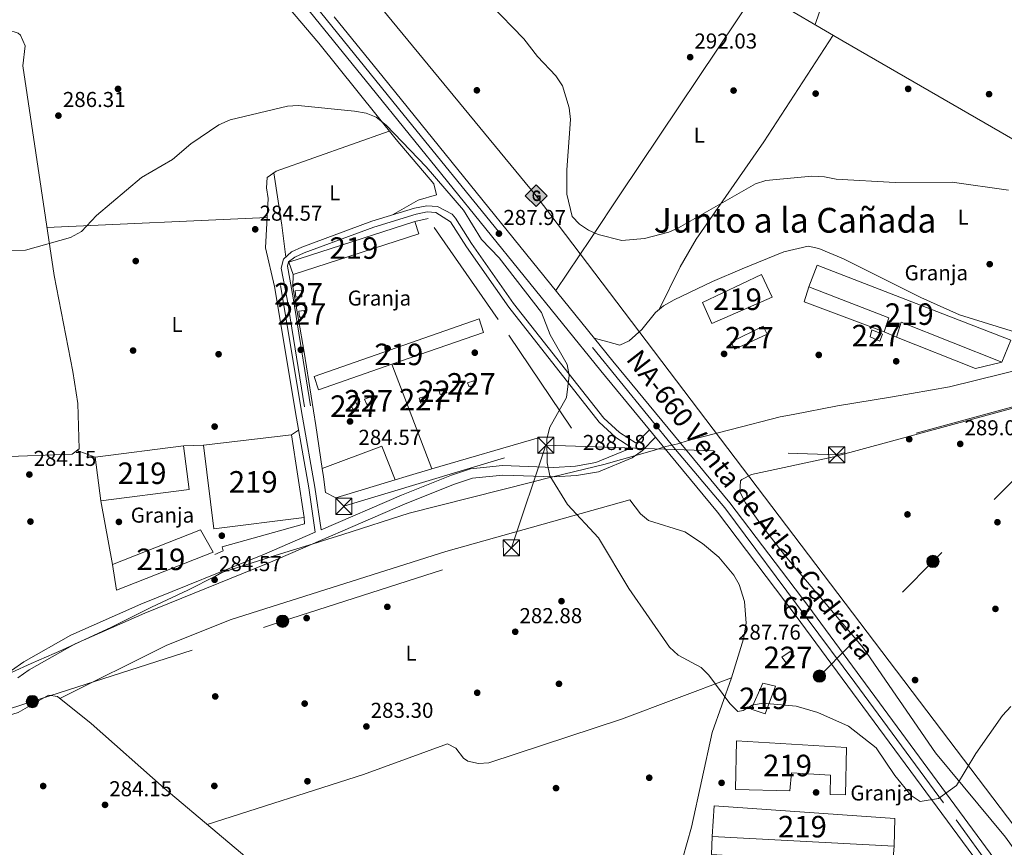
# Model space of a CAD drawing. Units: metres. Extents: x 601397 to 608357, y 4673646 to 4678376.
# Drawn here: x 605621 to 606078, y 4677060 to 4677444 of the extents above; entities that cross this region are included whole.
import ezdxf
from ezdxf.enums import TextEntityAlignment as Align

# ---------------------------------------------------------------- set-up
doc = ezdxf.new("R2010")
doc.units = ezdxf.units.M
doc.header["$MEASUREMENT"] = 0
for name, pattern in [('DGN Style 2', [86.7536, 52.05216, -34.70144000000001]), ('DGN Style 3', [121.45504000000003, 86.7536, -34.70144000000001]), ('DGN Style 4', [138.89251360000003, 69.40288000000001, -34.70144000000001, 0.08675360000000001, -34.70144000000001]), ('DGN Style 7', [173.50720000000004, 78.07824000000001, -34.70144000000001, 26.02608, -34.70144000000001])]:
    doc.linetypes.add(name, pattern=pattern)
for name, color, linetype, lineweight in [('Nivel 1', 7, 'Continuous', 0), ('Nivel 15', 7, 'Continuous', 0), ('Nivel 16', 7, 'Continuous', 0), ('Nivel 17', 7, 'Continuous', 0), ('Nivel 19', 7, 'Continuous', 0), ('Nivel 20', 7, 'Continuous', 0), ('Nivel 21', 7, 'Continuous', 0), ('Nivel 23', 7, 'Continuous', 0), ('Nivel 32', 7, 'Continuous', 0), ('Nivel 34', 7, 'Continuous', 0), ('Nivel 36', 7, 'Continuous', 0), ('Nivel 37', 7, 'Continuous', 0), ('Nivel 41', 7, 'Continuous', 0), ('Nivel 44', 7, 'Continuous', 0), ('Nivel 45', 7, 'Continuous', 0), ('Nivel 48', 7, 'Continuous', 0), ('Nivel 5', 7, 'Continuous', 0), ('Nivel 52', 7, 'Continuous', 0), ('Nivel 54', 7, 'Continuous', 0), ('Nivel 7', 7, 'Continuous', 0)]:
    doc.layers.add(name, color=color, linetype=linetype, lineweight=lineweight)
doc.styles.add('Style-Arial', font='txt')
doc.styles.add('Style-Arial Narrow', font='txt')
doc.styles.add('Style-Times New Roman', font='txt')

# ---------------------------------------------------------------- blocks, each defined once
blk = doc.blocks.new('5PATER_1')
at = {"layer": 'Nivel 7', "linetype": 'Continuous', "lineweight": 0}
h = blk.add_hatch(color=51, dxfattribs=at)
edge = h.paths.add_edge_path()
edge.add_ellipse((0.0002166852355003357, 0.00041227787733078), major_axis=(-1.095731442372465, -1.110710699892244), ratio=0.9994222409660318, start_angle=0, end_angle=360)
blk = doc.blocks.new('5PERFI')
at = {"layer": 'Nivel 17', "linetype": 'Continuous', "lineweight": 0}
h = blk.add_hatch(color=7, dxfattribs=at)
edge = h.paths.add_edge_path()
edge.add_arc((0.003589678555727005, -0.00222247838973999), 1.559999999766158, 315.0000000018422, 675.0000000018422)
blk = doc.blocks.new('5GASO')
at = {"layer": 'Nivel 34', "linetype": 'Continuous', "lineweight": 0}
for color, points in [(253, [(0, -5.089999999850988), (-5.090000003576279, 0), (0, 5.089999999850988), (0.2299999967217445, 2.5), (-0.3200000002980232, 2.419999998062849), (-0.7900000028312206, 2.209999997168779), (-1.180000003427267, 1.849999997764826), (-1.490000002086163, 1.349999997764826), (-1.690000001341105, 0.7099999971687794), (-1.75, -0.04000000283122063), (-1.690000001341105, -0.7800000011920929), (-1.490000002086163, -1.420000001788139), (-1.170000001788139, -1.940000001341105), (-0.7600000016391277, -2.300000000745058), (-0.2700000032782555, -2.519999999552965), (0.2899999991059303, -2.600000001490116)]), (253, [(0, -5.089999999850988), (0.2899999991059303, -2.600000001490116), (0.7799999974668026, -2.540000002831221), (1.269999999552965, -2.370000001043081), (1.699999999254942, -2.120000001043081), (2.019999999552965, -1.830000001937151), (2.019999999552965, 0.1399999968707561), (0.2299999967217445, 0.1399999968707561), (0.2299999967217445, -0.7100000008940697), (1.269999999552965, -0.7100000008940697), (1.269999999552965, -1.330000001937151), (1.029999997466803, -1.5), (0.7699999995529652, -1.640000000596046), (0.5099999979138374, -1.720000002533197), (0.25, -1.75), (-0.01000000163912773, -1.720000002533197), (-0.25, -1.650000002235174), (-0.4500000029802322, -1.519999999552965), (-0.630000002682209, -1.350000001490116), (-0.7900000028312206, -1.089999999850988), (-0.9100000001490116, -0.7800000011920929), (-0.9700000025331974, -0.4100000001490116), (-0.9900000020861626, 0.009999997913837433), (-0.9700000025331974, 0.3899999968707561), (-0.9100000001490116, 0.7300000004470348), (-0.8100000023841858, 1.009999997913837), (-0.6600000001490116, 1.239999998360872), (-0.4800000004470348, 1.419999998062849), (-0.2700000032782555, 1.549999997019768), (-0.04000000283122063, 1.619999997317791), (0.2199999988079071, 1.649999998509884), (0.5499999970197678, 1.589999999850988), (0.8299999982118607, 1.429999999701977), (1.03999999910593, 1.160000000149012), (1.169999998062849, 0.7999999970197678), (1.929999999701977, 0.9899999983608723), (1.849999997764826, 1.339999999850988), (1.729999996721745, 1.639999996870756), (1.569999996572733, 1.899999998509884), (1.369999997317791, 2.109999999403954), (1.139999996870756, 2.279999997466803), (0.869999997317791, 2.399999998509884), (0.5699999965727329, 2.469999998807907), (0.2299999967217445, 2.5), (0, 5.089999999850988), (5.089999999850988, 0)]), (7, [(0.2899999991059303, -2.600000001490116), (-0.2700000032782555, -2.519999999552965), (-0.7600000016391277, -2.300000000745058), (-1.170000001788139, -1.940000001341105), (-1.480000000447035, -1.420000001788139), (-1.680000003427267, -0.7800000011920929), (-1.75, -0.04000000283122063), (-1.680000003427267, 0.7099999971687794), (-1.480000000447035, 1.349999997764826), (-1.180000003427267, 1.849999997764826), (-0.7900000028312206, 2.209999997168779), (-0.3200000002980232, 2.419999998062849), (0.2299999967217445, 2.5), (0.5699999965727329, 2.469999998807907), (0.8799999989569187, 2.399999998509884), (1.139999996870756, 2.279999997466803), (1.379999998956919, 2.109999999403954), (1.569999996572733, 1.899999998509884), (1.729999996721745, 1.639999996870756), (1.849999997764826, 1.339999999850988), (1.929999999701977, 0.9899999983608723), (1.169999998062849, 0.7999999970197678), (1.03999999910593, 1.160000000149012), (0.8299999982118607, 1.429999999701977), (0.5499999970197678, 1.589999999850988), (0.2199999988079071, 1.649999998509884), (-0.04000000283122063, 1.619999997317791), (-0.2700000032782555, 1.549999997019768), (-0.4800000004470348, 1.419999998062849), (-0.6600000001490116, 1.239999998360872), (-0.8100000023841858, 1.009999997913837), (-0.9100000001490116, 0.7300000004470348), (-0.9700000025331974, 0.3899999968707561), (-0.9900000020861626, 0.009999997913837433), (-0.9700000025331974, -0.4100000001490116), (-0.9000000022351742, -0.7800000011920929), (-0.7900000028312206, -1.089999999850988), (-0.6200000010430813, -1.350000001490116), (-0.4500000029802322, -1.519999999552965), (-0.2400000020861626, -1.650000002235174), (-0.01000000163912773, -1.720000002533197), (0.25, -1.75), (0.5099999979138374, -1.720000002533197), (0.7799999974668026, -1.640000000596046), (1.03999999910593, -1.5), (1.269999999552965, -1.330000001937151), (1.269999999552965, -0.7100000008940697), (0.2299999967217445, -0.7100000008940697), (0.2299999967217445, 0.1399999968707561), (2.019999999552965, 0.1399999968707561), (2.019999999552965, -1.830000001937151), (1.699999999254942, -2.120000001043081), (1.269999999552965, -2.370000001043081), (0.7799999974668026, -2.540000002831221)])]:
    blk.add_hatch(color=color, dxfattribs=at).paths.add_polyline_path(points)
at = {"layer": 'Nivel 34', "color": 7, "linetype": 'Continuous', "lineweight": 0}
blk.add_3dface([(0, -5.089999999850988), (5.089999999850988, 0), (0, 5.089999999850988), (-5.090000003576279, 0)], dxfattribs=at)
blk = doc.blocks.new('5PELE_1')
at = {"layer": 'Nivel 32', "linetype": 'Continuous', "lineweight": 0}
h = blk.add_hatch(color=9, dxfattribs=at)
edge = h.paths.add_edge_path()
edge.add_arc((0.001917202025651932, -0.003919247537851334), 2.85, 0, 360)
at = {"layer": 'Nivel 32', "color": 252, "linetype": 'Continuous', "lineweight": 0}
blk.add_circle((0.001917202025651932, -0.003919247537851334, 0.004000000000246473), 2.85, dxfattribs=at)
blk = doc.blocks.new('5TME')
at = {"layer": 'Nivel 32', "color": 7, "linetype": 'Continuous', "lineweight": 0}
for p, q in [((-3.75, 3.75), (3.75, -3.75)), ((3.719999998807907, 3.779999997466803), (-3.720000002533197, -3.780000001192093))]:
    blk.add_line(p, q, dxfattribs=at)
at = {"layer": 'Nivel 32', "color": 7, "linetype": 'Continuous', "lineweight": 0, "flags": 128}
blk.add_lwpolyline([(-3.75, -3.75), (3.75, -3.75), (3.75, 3.75), (-3.75, 3.75), (-3.720000002533197, -3.780000001192093)], dxfattribs=at)

msp = doc.modelspace()

# ---------------------------------------------------------------- linework, layer by layer
at = {"layer": 'Nivel 1', "color": 7, "linetype": 'Continuous', "lineweight": 0}
msp.add_polyline3d([(605617.120000001, 4677141.030000001, 284.88), (605626.0599999987, 4677144.940000001, 284.83), (605640.2399999984, 4677151.129999999, 284.78), (605663.3500000015, 4677161.859999999, 284.59), (605681.9100000001, 4677171.129999999, 284.31), (605698.8299999982, 4677178.989999998, 284.47), (605711.6999999993, 4677185.510000002, 284.4), (605714.6000000015, 4677187.199999999, 284.33), (605741.8000000007, 4677195.960000001, 284.32), (605756.9800000004, 4677200.649999999, 284.44), (605759.0100000016, 4677201.27, 284.45), (605761.4400000013, 4677202.030000001, 284.46), (605770.8999999985, 4677204.989999998, 284.44), (605801.6400000006, 4677214.809999999, 284.38), (605858.620000001, 4677229.309999999, 286.3), (605864.5, 4677230.75, 285.45), (605892.1700000018, 4677237.510000002, 287.02), (605915.7100000009, 4677244.059999999, 287.52), (605917.9800000004, 4677244.850000001, 287.58), (605921.0199999996, 4677245.91, 287.64), (605926.6000000015, 4677247.129999999, 287.66), (605931.2800000012, 4677248.59, 287.75), (605951.2800000012, 4677253.690000001, 288.16), (605974.0700000003, 4677259.59, 287.71), (605980.0599999987, 4677260.73, 287.69), (606000.8000000007, 4677264.66, 287.98), (606026.2800000012, 4677268.940000001, 288.37), (606052.7600000016, 4677273.629999999, 288.25), (606089.7399999984, 4677282.640000001, 289.33)], dxfattribs=at)
at = {"layer": 'Nivel 15', "color": 51, "linetype": 'Continuous', "lineweight": 13, "extrusion": (0.0199027354351894, 0.006726708492032655, 0.9997792919014977), "elevation": 43807.81043865333, "flags": 128}
msp.add_lwpolyline([(4237134.434460174, -2071009.280233998), (4237140.493436985, -2071009.280234002), (4237139.642600257, -2071070.683227226)], dxfattribs=at)
at = {"layer": 'Nivel 15', "color": 51, "linetype": 'Continuous', "lineweight": 13, "extrusion": (-0.02220974778135089, 0.1031891987098059, 0.9944137551206323), "elevation": 469483.2100892966, "flags": 128}
msp.add_lwpolyline([(-1576424.756267935, -4420302.676666295), (-1576425.442951318, -4420296.613320194), (-1576364.356856514, -4420290.455234308)], dxfattribs=at)
at = {"layer": 'Nivel 15', "color": 51, "linetype": 'Continuous', "lineweight": 13, "flags": 128}
for points, elevation in [([(605942.3000000007, 4677302.989999998), (605937.9899999984, 4677312.800000001), (605965.4800000004, 4677325.760000002), (605970.4200000018, 4677315.289999999), (605942.3000000007, 4677302.989999998)], 292.47), ([(605658.3200000003, 4677220.640000001), (605655.6799999997, 4677240.890000001), (605696.7199999988, 4677246.16), (605699.3599999994, 4677225.91), (605658.3200000003, 4677220.640000001)], 290.77), ([(605960.629999999, 4677123.73), (605966.0899999999, 4677135.899999999), (605971.879999999, 4677134.469999999), (605967.0599999987, 4677121.640000001), (605960.629999999, 4677123.73)], 288.83)]:
    msp.add_lwpolyline(points, dxfattribs=dict(at, elevation=elevation))
at = {"layer": 'Nivel 15', "color": 1, "linetype": 'Continuous', "lineweight": 0, "flags": 128}
for points, elevation in [([(605750.7800000012, 4677305.890000001), (605750.3299999982, 4677308.75), (605752.8000000007, 4677309.080000002), (605753.25, 4677305.960000001), (605750.7800000012, 4677305.890000001)], 288.51), ([(605953.0300000012, 4677291.09), (605951.1600000001, 4677294.370000001), (605966.2199999988, 4677301.789999999), (605968.120000001, 4677298.010000002), (605953.0300000012, 4677291.09)], 292.47), ([(605775.4299999997, 4677263.120000001), (605774.5700000003, 4677265.210000001), (605777.0599999987, 4677266.190000001), (605778.0399999991, 4677263.830000002), (605775.4299999997, 4677263.120000001)], 288.18), ([(605977.3000000007, 4677144.699999999), (605974.7899999991, 4677148), (605978.7300000004, 4677150.5), (605980.620000001, 4677148.510000002), (605977.3000000007, 4677144.699999999)], 288.18)]:
    msp.add_lwpolyline(points, dxfattribs=dict(at, elevation=elevation))
at = {"layer": 'Nivel 15', "color": 51, "linetype": 'Continuous', "lineweight": 13}
for points in [[(605987.3599999994, 4677320.080000002, 294.09), (605991.2699999996, 4677330.149999999, 293.28), (606081.2899999991, 4677295.260000002, 291.66), (606077.1700000018, 4677284.989999998, 291.66), (606030.3399999999, 4677303.550000001, 292.47), (606028.129999999, 4677296.620000001, 291.66), (606022.4800000004, 4677299.199999999, 291.66), (606024.5700000003, 4677305.629999999, 292.47), (605987.3599999994, 4677320.080000002, 294.09)], [(605793.6499999985, 4677284.059999999, 289.77), (605759.4600000009, 4677272.16, 289.48), (605757.5300000012, 4677278.420000002, 288.18), (605834.2699999996, 4677305.129999999, 289.48), (605836.1999999993, 4677298.870000001, 290.13), (605793.6499999985, 4677284.059999999, 289.77)], [(605710.8399999999, 4677207.52, 290.77), (605706.0399999991, 4677246.460000001, 290.77), (605747.0599999987, 4677251.210000001, 290.77), (605752.9100000001, 4677212.760000002, 288.83), (605710.8399999999, 4677207.52, 290.77)], [(605665.6499999985, 4677179.039999999, 293.36), (605663.8599999994, 4677190.989999998, 292.07), (605704.620000001, 4677207.140000001, 289.48), (605710.5899999999, 4677196.649999999, 289.48), (605665.6499999985, 4677179.039999999, 293.36)], [(605953.3000000007, 4677086.350000001, 290.12), (605953.8200000003, 4677109, 290.12), (606004.879999999, 4677105.879999999, 289.48), (606004.379999999, 4677083.879999999, 288.18), (605997.2600000016, 4677084.050000001, 288.18), (605997.4699999988, 4677093.100000001, 288.18), (605979.370000001, 4677094.170000002, 288.18), (605978.5300000012, 4677085.77, 288.18), (605953.3000000007, 4677086.350000001, 290.12)], [(605942.4400000013, 4677064.59, 288.83), (605943.4100000001, 4677078.809999999, 288.83), (606027.4299999997, 4677072.989999998, 288.83), (606027.129999999, 4677060.050000001, 289.48), (605942.4400000013, 4677064.59, 288.83)]]:
    msp.add_polyline3d(points, dxfattribs=at)
at = {"layer": 'Nivel 15', "color": 1, "linetype": 'Continuous', "lineweight": 0}
for points in [[(605748.9299999997, 4677315.25, 288.67), (605748.7399999984, 4677318.239999998, 288.18), (605751.5899999999, 4677318.300000001, 288.18), (605751.7800000012, 4677315.449999999, 288.18), (605748.9299999997, 4677315.25, 288.67)], [(606015.9499999993, 4677296.760000002, 292.47), (606016.6700000018, 4677299.98, 292.47), (606021.6099999994, 4677297.969999999, 292.47), (606020.4299999997, 4677294.719999999, 291.66), (606015.9499999993, 4677296.760000002, 292.47)], [(605816.1099999994, 4677269.949999999, 287.7), (605815.379999999, 4677272.170000002, 287.7), (605818.25, 4677273, 287.54), (605819.1099999994, 4677270.780000001, 287.54), (605816.1099999994, 4677269.949999999, 287.7)], [(605829.5300000012, 4677273.52, 288.18), (605828.7899999991, 4677275.350000001, 288.18), (605831.6600000001, 4677276.32, 288.02), (605832.3999999985, 4677274.620000001, 288.02), (605829.5300000012, 4677273.52, 288.18)], [(605781.9499999993, 4677265.300000001, 288.18), (605780.9800000004, 4677267.780000001, 288.18), (605783.8500000015, 4677268.879999999, 288.02), (605784.6999999993, 4677266.399999999, 288.02), (605781.9499999993, 4677265.300000001, 288.18)], [(605807.0899999999, 4677266.010000002, 287.86), (605806.3599999994, 4677268.23, 287.54), (605809.4899999984, 4677269.190000001, 287.54), (605810.0899999999, 4677266.98, 287.54), (605807.0899999999, 4677266.010000002, 287.86)]]:
    msp.add_polyline3d(points, dxfattribs=at)
at = {"layer": 'Nivel 16', "color": 1, "linetype": 'Continuous', "lineweight": 13, "extrusion": (0.05794257400351919, -0.01870442403812789, 0.9981446802138699), "elevation": -52080.56631736899, "flags": 128}
msp.add_lwpolyline([(4637298.214369792, 858570.9191827476), (4637299.919522811, 858610.6650989354), (4637307.295844756, 858610.8293382563)], dxfattribs=at)
at = {"layer": 'Nivel 16', "color": 1, "linetype": 'Continuous', "lineweight": 13, "extrusion": (-0.03232718632100993, -0.1363134322598734, 0.9901381727870608), "elevation": -656880.7565445133, "flags": 128}
msp.add_lwpolyline([(-489577.5826197416, 4644690.082343254), (-489588.938060537, 4644684.300521363), (-489627.9828032739, 4644690.082343254)], dxfattribs=at)
at = {"layer": 'Nivel 16', "color": 1, "linetype": 'Continuous', "lineweight": 13, "extrusion": (-0.1034115325838132, -0.00332869740076652, 0.9946330854653292), "elevation": -77916.75942226437, "flags": 128}
msp.add_lwpolyline([(-4655338.360778274, 751833.7364056632), (-4655338.360778276, 751843.1115483269)], dxfattribs=at)
at = {"layer": 'Nivel 16', "color": 1, "linetype": 'Continuous', "lineweight": 13, "extrusion": (-0.005903429556910538, 0.03159506974050496, 0.999483317063151), "elevation": 144490.8116033121, "flags": 128}
msp.add_lwpolyline([(-1454410.700782504, -4484055.783698648), (-1454410.700782504, -4484085.962416314)], dxfattribs=at)
at = {"layer": 'Nivel 16', "color": 1, "linetype": 'Continuous', "lineweight": 13}
for points in [[(605752.9100000001, 4677212.760000002, 288.34), (605753.1000000015, 4677209.91, 288.34), (605714.7899999991, 4677199.140000001, 287.69), (605715.2699999996, 4677197.309999999, 287.37), (605711.3399999999, 4677195.59, 287.37)], [(606027.129999999, 4677060.050000001, 289.48), (606026.2800000012, 4677051.010000002, 288.83), (605942.2399999984, 4677056.190000001, 288.83), (605942.4400000013, 4677064.59, 288.83)]]:
    msp.add_polyline3d(points, dxfattribs=at)
at = {"layer": 'Nivel 20', "color": 7, "linetype": 'DGN Style 2', "lineweight": 0, "extrusion": (0.008828660655826829, -0.02312652928520408, 0.9996935622450737), "elevation": -102533.0684857057, "flags": 128}
msp.add_lwpolyline([(2234107.887688976, 4152375.359152725), (2234107.88768898, 4152323.247259649)], dxfattribs=at)
at = {"layer": 'Nivel 20', "color": 7, "linetype": 'DGN Style 2', "lineweight": 0, "extrusion": (0.04079095725033588, 0.01611879763875605, 0.9990376780528761), "elevation": 100388.7397102081, "flags": 128}
msp.add_lwpolyline([(4127312.20286032, -2280064.741481524), (4127311.79190797, -2280094.381103959), (4127294.921338922, -2280094.381103959)], dxfattribs=at)
at = {"layer": 'Nivel 20', "color": 7, "linetype": 'DGN Style 2', "lineweight": 0, "extrusion": (-0.281709431238719, 0.9346783115933657, 0.2168323089120547), "elevation": 4201109.576619036, "flags": 128}
msp.add_lwpolyline([(-1929754.586576998, -932843.6171035296), (-1929759.819186293, -932843.6171035292), (-1929772.346492719, -932843.207355151)], dxfattribs=at)
at = {"layer": 'Nivel 20', "color": 7, "linetype": 'DGN Style 2', "lineweight": 0}
for points in [[(605812.2300000004, 4677235.390000001, 286.48), (605877.120000001, 4677254.43, 288.67), (605843.0700000003, 4677304.93, 287.7), (605810.4899999984, 4677351.77, 286.4), (605804.2399999984, 4677350.359999999, 287.05)], [(605747.75, 4677325.77, 285.43), (605747.620000001, 4677320.07, 286.08), (605752.870000001, 4677289.66, 286.4), (605758.3000000007, 4677255.620000001, 286.73), (605761.3099999987, 4677235.539999999, 286.73)], [(605761.3099999987, 4677235.539999999, 286.73), (605761.8900000006, 4677231.710000001, 286.73), (605762.7600000016, 4677224.440000001, 286.73), (605767.620000001, 4677222, 286.08), (605795.1999999993, 4677230.350000001, 286.08)]]:
    msp.add_polyline3d(points, dxfattribs=at)
at = {"layer": 'Nivel 21', "color": 7, "linetype": 'Continuous', "lineweight": 13}
for points in [[(606283.7100000009, 4676756.260000002, 283.12), (606147.6499999985, 4676940.510000002, 283.94), (606078.4499999993, 4677035.59, 283.97), (605981.120000001, 4677167.580000002, 287.51), (605944.9800000004, 4677215.239999998, 287.99), (605916.1999999993, 4677250.140000001, 287.58), (605913.3500000015, 4677253.59, 287.54), (605890.7800000012, 4677280.949999999, 287.22), (605783.9299999997, 4677412.93, 286.24), (605655.6700000018, 4677571, 287.18), (605471.4400000013, 4677800.780000001, 287.18), (605467.6000000015, 4677805.57, 287.18), (605420.4299999997, 4677864.41, 287.18), (605367.6099999994, 4677931.030000001, 287.98), (605320.1000000015, 4677991.120000001, 287.98), (605317.8399999999, 4677993.989999998, 287.98), (605254.8200000003, 4678073.690000001, 287.99), (605211.1499999985, 4678128.84, 286.31), (605099.0799999982, 4678269.239999998, 289.68), (605055.2199999988, 4678323.809999999, 288.62), (605052.4600000009, 4678327.289999999, 288.74)], [(606895.2399999984, 4676041.530000001, 282.54), (606894.6799999997, 4676042.059999999, 282.54), (606883.6400000006, 4676053.649999999, 282.11), (606868.75, 4676070.309999999, 282.2), (606847.0799999982, 4676095.34, 281.97), (606834.1999999993, 4676109.02, 281.86), (606691.370000001, 4676272.93, 282.88), (606688.4800000004, 4676276.239999998, 282.9), (606655.7600000016, 4676313.800000001, 283.13), (606613.1099999994, 4676363.5, 281.86), (606560.4200000018, 4676423.710000001, 282.32), (606499.5100000016, 4676489.23, 283.93), (606413.25, 4676592.780000001, 283.94), (606345.2199999988, 4676683.550000001, 283.13), (606289.5399999991, 4676760.52, 283.12), (606153.4600000009, 4676944.77, 283.94), (606084.2699999996, 4677039.850000001, 283.97), (605986.8900000006, 4677171.899999999, 287.51), (605950.6400000006, 4677219.710000001, 287.99), (605896.370000001, 4677285.510000002, 287.22), (605789.5300000012, 4677417.469999999, 286.24), (605766.7399999984, 4677445.559999999, 286.4)]]:
    msp.add_polyline3d(points, dxfattribs=at)
at = {"layer": 'Nivel 21', "color": 7, "linetype": 'DGN Style 3', "lineweight": 0}
for points in [[(605753.0599999987, 4677264.280000001, 286.08), (605744.9600000009, 4677314.359999999, 285.12), (605742.120000001, 4677328.75, 285.43), (605743.25, 4677332.859999999, 285.43), (605746.9400000013, 4677336.25, 285.43), (605751.75, 4677338.539999999, 285.43), (605784.2699999996, 4677350.489999998, 285.43), (605804.1799999997, 4677356.609999999, 285.43), (605809.8500000015, 4677357.73, 285.43), (605814.7899999991, 4677357.449999999, 285.43), (605821.6099999994, 4677353.789999999, 285.64), (605823.1799999997, 4677351.989999998, 285.75), (605830.6799999997, 4677340.170000002, 286.08), (605850.2300000004, 4677312.27, 286.08), (605892.1600000001, 4677259.059999999, 287.5), (605899.3999999985, 4677252.280000001, 287.69), (605907.1900000013, 4677247.330000002, 287.69), (605913.3500000015, 4677253.59, 287.54)], [(605741.9299999997, 4677320.719999999, 285.43), (605752.1400000006, 4677259.43, 285.78), (605757.870000001, 4677227, 284.62), (605760.7600000016, 4677207.120000001, 284.46), (605798.1099999994, 4677223.260000002, 284.28), (605821.2800000012, 4677232.539999999, 284.78), (605830.2199999988, 4677235.43, 285.29), (605845.0599999987, 4677237.039999999, 287.33), (605868.9499999993, 4677236.129999999, 286.85), (605878.9200000018, 4677236.719999999, 286.8), (605888.3599999994, 4677238.420000002, 287.04), (605903.1600000001, 4677244.420000002, 287.5), (605904.6900000013, 4677245.530000001, 287.69)], [(605758.0399999991, 4677205.949999999, 284.45), (605734.4100000001, 4677195.739999998, 284.26), (605677.0399999991, 4677172.510000002, 284.28), (605644.379999999, 4677158.16, 284.91), (605622.6600000001, 4677145.780000001, 284.91), (605616.870000001, 4677141.719999999, 284.91), (605609.7600000016, 4677134.66, 284.91), (605599.5199999996, 4677128.690000001, 284.67), (605586.6900000013, 4677124.93, 284.58), (605558.0599999987, 4677119.870000001, 284.62)]]:
    msp.add_polyline3d(points, dxfattribs=at)
at = {"layer": 'Nivel 21', "color": 7, "linetype": 'Continuous', "lineweight": 0}
for points in [[(605755.879999999, 4677264.739999998, 286.08), (605747.7699999996, 4677314.870000001, 285.12), (605745.129999999, 4677329.600000001, 285.43), (605745.5500000007, 4677331.710000001, 285.43), (605748.5500000007, 4677333.850000001, 285.43), (605752.8599999994, 4677335.899999999, 285.43), (605785.1799999997, 4677347.77, 285.43), (605804.879999999, 4677353.830000002, 285.43), (605810.0500000007, 4677354.859999999, 285.43), (605814, 4677354.629999999, 285.43), (605820.879999999, 4677350.280000001, 285.75), (605828.3000000007, 4677338.580000002, 286.08), (605847.9299999997, 4677310.559999999, 286.08), (605890.0399999991, 4677257.120000001, 287.5), (605897.6400000006, 4677250.010000002, 287.69), (605904.6900000013, 4677245.530000001, 287.69)], [(605739.1099999994, 4677320.25, 285.43), (605749.3200000003, 4677258.949999999, 285.78), (605755.0500000007, 4677226.550000001, 284.62), (605758.0399999991, 4677205.949999999, 284.45)], [(605619.7300000004, 4677138.289999999, 284.91), (605625.0500000007, 4677142.02, 284.91), (605646.379999999, 4677154.18, 284.91), (605678.7800000012, 4677168.399999999, 284.28), (605736.129999999, 4677191.629999999, 284.26), (605799.8200000003, 4677219.149999999, 284.28), (605822.8000000007, 4677228.350000001, 284.78), (605831.1600000001, 4677231.050000001, 285.29), (605845.2199999988, 4677232.580000002, 287.33), (605868.9899999984, 4677231.68, 286.85), (605879.4400000013, 4677232.289999999, 286.8), (605889.6000000015, 4677234.120000001, 287.04), (605905.3299999982, 4677240.5, 287.5), (605910.1000000015, 4677243.940000001, 287.49), (605916.1999999993, 4677250.140000001, 287.54)]]:
    msp.add_polyline3d(points, dxfattribs=at)
at = {"layer": 'Nivel 23', "color": 7, "linetype": 'DGN Style 4', "lineweight": 0}
msp.add_polyline3d([(605757.8200000003, 4677450.940000001, 286.3), (605799.3599999994, 4677399.609999999, 286.35), (605925.4200000018, 4677244.41, 287.67), (605948.4400000013, 4677217.300000001, 287.98), (605986.6700000018, 4677165.879999999, 287.42), (606008.8399999999, 4677136.16, 286.61), (606055.8399999999, 4677072.32, 284.89), (606136.5799999982, 4676961.129999999, 283.95), (606209.8200000003, 4676862.149999999, 283.58), (606287.6799999997, 4676757.25, 283.14)], dxfattribs=at)
at = {"layer": 'Nivel 32', "color": 6, "linetype": 'DGN Style 7', "lineweight": 0, "extrusion": (-0.02168436473442567, 0.09942625218889646, 0.9948086291853998), "elevation": 452186.8703137151, "flags": 128}
msp.add_lwpolyline([(-1588606.560791161, -4417642.229791192), (-1588737.721510191, -4417608.917227747), (-1588870.222755019, -4417615.795928163)], dxfattribs=at)
at = {"layer": 'Nivel 32', "color": 6, "linetype": 'DGN Style 7', "lineweight": 0, "extrusion": (-0.7036974029519245, 0.693222681789713, 0.1557314307742504), "elevation": 2815908.295342417, "flags": 128}
msp.add_lwpolyline([(-3757412.08948186, -443650.4546855576), (-3757379.355512999, -443649.5334459122), (-3757293.490610085, -443650.8385985373), (-3757218.458702691, -443651.9225948823)], dxfattribs=at)
at = {"layer": 'Nivel 32', "color": 6, "linetype": 'DGN Style 7', "lineweight": 0, "extrusion": (-0.006051599150170211, -0.001829598209031965, 0.9999800151593627), "elevation": -11938.87037887345, "flags": 128}
msp.add_lwpolyline([(605761.9090084098, 4677204.014976282), (605855.7810415365, 4677232.395023786)], dxfattribs=at)
at = {"layer": 'Nivel 32', "color": 6, "linetype": 'DGN Style 7', "lineweight": 0}
msp.add_polyline3d([(605009.2899999991, 4677156.02, 276.93), (605067.7300000004, 4677122.219999999, 276.73), (605161.1600000001, 4677067.780000001, 276.69), (605265.9800000004, 4677006.699999999, 276.24), (605371.3000000007, 4677045.399999999, 281.42), (605494.3099999987, 4677084.870000001, 283.51), (605626.5399999991, 4677127.300000001, 284.33), (605742.870000001, 4677164.620000001, 283.91), (605849.1799999997, 4677198.73, 285.33), (605865.1499999985, 4677246.41, 285.07)], dxfattribs=at)
at = {"layer": 'Nivel 34', "color": 7, "linetype": 'Continuous', "lineweight": 13}
msp.add_polyline3d([(606934.5500000007, 4676042.129999999, 281.71), (606739.1000000015, 4676255.789999999, 283.28), (606435.5199999996, 4676604.52, 283.99), (605860.7199999988, 4677362.41, 288.77), (605767.6000000015, 4677475.420000002, 287.15), (605361.6799999997, 4677982.010000002, 287.37), (605210.2399999984, 4678166.260000002, 287.46), (605076.5799999982, 4678327.649999999, 289.38)], dxfattribs=at)
at = {"layer": 'Nivel 36', "color": 92, "linetype": 'Continuous', "lineweight": 0, "extrusion": (-0.147728965314436, 0.05361791348935219, 0.9875734262120334), "elevation": 161561.3918123799, "flags": 128}
msp.add_lwpolyline([(-4603605.959395383, -1013385.028211102), (-4603571.220125239, -1013380.383212715), (-4603547.145763166, -1013379.937801909)], dxfattribs=at)
at = {"layer": 'Nivel 36', "color": 92, "linetype": 'Continuous', "lineweight": 0, "extrusion": (-0.8308409152235628, 0.5563431042561374, 0.0136280569824613), "elevation": 2098816.342174291, "flags": 128}
msp.add_lwpolyline([(-4223571.165721249, -28318.44859480238), (-4223600.309863392, -28314.9180311886), (-4223625.249245472, -28313.30811742533), (-4223739.165506452, -28312.63805519912)], dxfattribs=at)
at = {"layer": 'Nivel 36', "color": 92, "linetype": 'Continuous', "lineweight": 0, "extrusion": (-0.9288895239599128, -0.1342404425314329, 0.3451720670426446), "elevation": -1190458.448288472, "flags": 128}
msp.add_lwpolyline([(-4542602.009401089, 438125.9052867321), (-4542616.998269698, 438126.6191619141), (-4542641.485816661, 438125.8946318785)], dxfattribs=at)
at = {"layer": 'Nivel 36', "color": 92, "linetype": 'Continuous', "lineweight": 0, "extrusion": (0.001949875715668413, 9.049252222203188e-05, 0.9999980948960837), "elevation": 1889.804118532439, "flags": 128}
msp.add_lwpolyline([(605733.9519377425, 4677352.168138035), (605631.6017423347, 4677347.418138016)], dxfattribs=at)
at = {"layer": 'Nivel 36', "color": 92, "linetype": 'Continuous', "lineweight": 0, "extrusion": (0.1712416885354655, 0.1192860059457577, 0.9779811516041765), "elevation": 661939.878387099, "flags": 128}
msp.add_lwpolyline([(3491647.637951914, -3100619.427464008), (3491647.637951914, -3100623.452510592)], dxfattribs=at)
at = {"layer": 'Nivel 36', "color": 92, "linetype": 'Continuous', "lineweight": 0, "elevation": 285.78, "flags": 128}
msp.add_lwpolyline([(605647.3599999994, 4677243.989999998), (605655.6799999997, 4677240.890000001)], dxfattribs=at)
at = {"layer": 'Nivel 36', "color": 92, "linetype": 'Continuous', "lineweight": 0}
for points in [[(605671.7600000016, 4677551.16, 287.06), (605673.4800000004, 4677541.41, 285.76), (605675.2800000012, 4677536.879999999, 285.76), (605678.3500000015, 4677532.82, 285.76), (605716.6000000015, 4677484.140000001, 285.76), (605759.6600000001, 4677433.27, 286.41), (605795.5500000007, 4677388.510000002, 285.72), (605813.1799999997, 4677367.949999999, 285.76), (605814.3500000015, 4677362.75, 286.41), (605805.879999999, 4677360.350000001, 286.41), (605793.9699999988, 4677353.469999999, 285.43)], [(605822.6400000006, 4677544.23, 292.71), (605830.8299999982, 4677537.91, 291.29), (605843.2199999988, 4677529.59, 290.78), (605877.9400000013, 4677509.300000001, 292.71), (605967.8999999985, 4677455.149999999, 292.78), (606003.4100000001, 4677434.23, 292.04), (606094.25, 4677381.670000002, 287.94), (606185.5899999999, 4677324.489999998, 288.62)], [(605516.6999999993, 4677429.030000001, 286.42), (605565.5500000007, 4677432.190000001, 285.13), (605604.9200000018, 4677437.350000001, 285.13), (605615.0799999982, 4677439.48, 285.13), (605619.9899999984, 4677437.940000001, 285.13), (605621.1000000015, 4677436.969999999, 285.13), (605623.1600000001, 4677432.09, 285.13), (605622.0599999987, 4677422.710000001, 285.13), (605636.6400000006, 4677325.280000001, 285.78), (605645.4400000013, 4677280.710000001, 285.78), (605647.6900000013, 4677265.870000001, 285.78), (605648.379999999, 4677244.739999998, 285.78), (605645.0500000007, 4677242.289999999, 285.78), (605611.7100000009, 4677241.030000001, 285.78), (605586.3000000007, 4677238.43, 285.44), (605566.5199999996, 4677235.530000001, 285.12), (605540.8900000006, 4677230.350000001, 285.3)], [(605917.8399999999, 4677309.489999998, 287.75), (605927.5599999987, 4677329.300000001, 288.78), (605935.0399999991, 4677342.25, 289.38), (605966.5199999996, 4677387.460000001, 290.83), (605998.75, 4677436.969999999, 292.14)], [(605739.1099999994, 4677320.25, 285.43), (605734.8299999982, 4677338.210000001, 285.43), (605736.1700000018, 4677361.100000001, 285.43), (605735.379999999, 4677366.100000001, 285.43), (605735.75, 4677370.82, 285.43), (605739.8099999987, 4677373.75, 285.42), (605792.3900000006, 4677392.460000001, 285.78)], [(606154.2100000009, 4676956.609999999, 283.94), (606132.7399999984, 4676989.43, 283.6), (606078.8599999994, 4677064.23, 283.94), (606046.2600000016, 4677103.440000001, 284.59), (606012.7600000016, 4677152.120000001, 287.18), (605977.1900000013, 4677194.030000001, 288.77), (605966.120000001, 4677208.260000002, 288.48), (605958, 4677219.73, 288.15), (605955.3999999985, 4677224.830000002, 288.15), (605955.6999999993, 4677229.830000002, 288.15), (605956.3000000007, 4677230.449999999, 288.15), (605960.7800000012, 4677232.77, 288.15), (605999.0500000007, 4677241, 288.46), (606156.4299999997, 4677283.789999999, 287.53), (606317.8099999987, 4677332.050000001, 288.16), (606380.120000001, 4677349.16, 288.47)], [(606092.370000001, 4677296.219999999, 288.62), (606057.4899999984, 4677307.059999999, 288.61), (606039.379999999, 4677315.149999999, 288.55), (606003.5300000012, 4677333.080000002, 289.11), (605992.0100000016, 4677337.890000001, 289.74), (605987.1400000006, 4677338.93, 290.1), (605975.7899999991, 4677336.32, 290.9), (605956.4400000013, 4677328.390000001, 291.95), (605942.629999999, 4677322.580000002, 290.7), (605924.7699999996, 4677313.969999999, 288.14), (605919.8900000006, 4677311.199999999, 287.81), (605916.120000001, 4677308.059999999, 287.69), (605909.75, 4677300.25, 287.73), (605903.870000001, 4677294.940000001, 288.15), (605899.5, 4677292.899999999, 288.57), (605893.9800000004, 4677294.460000001, 288.92), (605887.7100000009, 4677296.210000001, 287.14)], [(605639.2699999996, 4677128.780000001, 284.29), (605688.9800000004, 4677153.57, 284.29), (605718.8900000006, 4677165.489999998, 284.29), (605818.7300000004, 4677196.969999999, 284.66), (605904.1999999993, 4677221.050000001, 286.23), (605909.2300000004, 4677214.469999999, 286.88), (605912.9600000009, 4677211.48, 287.17), (605929.75, 4677206.23, 287.52), (605937.9899999984, 4677200.75, 287.78), (605945.620000001, 4677194.350000001, 288.03), (605952.5700000003, 4677186.039999999, 288.33), (605955.0100000016, 4677181.629999999, 288.53), (605957.4800000004, 4677173.870000001, 288.82), (605958.2199999988, 4677163.800000001, 288.62), (605957.0799999982, 4677156.399999999, 288.17), (605951.5300000012, 4677138.260000002, 286.23), (605942.4899999984, 4677112.949999999, 286.8), (605932.8399999999, 4677068.960000001, 285.96), (605928.8900000006, 4677054.629999999, 285.58), (605914.0700000003, 4677012.16, 283.86), (605893.4400000013, 4676960.859999999, 283.64), (605869.1700000018, 4676975.010000002, 284.29), (605859.5399999991, 4676963.510000002, 285.01), (605849.7300000004, 4676950.100000001, 284.29)], [(605707.870000001, 4677070.09, 284.29), (605780.4400000013, 4677093.41, 284.27), (605819.4200000018, 4677107.649999999, 283.64), (605823.3299999982, 4677105.620000001, 283.86), (605826.8599999994, 4677100.969999999, 284.22), (605828.9499999993, 4677099.66, 284.29), (605833.9200000018, 4677098.530000001, 283.96), (605838.6400000006, 4677098.789999999, 283.64), (605900.379999999, 4677119.080000002, 283.8), (605951.5300000012, 4677138.260000002, 286.23)], [(605935.379999999, 4676876.739999998, 284.29), (605811, 4676983.27, 284.29), (605687.7800000012, 4677087, 284.29), (605653.9299999997, 4677117.129999999, 284.29), (605638.2800000012, 4677129.57, 284.29), (605634.0500000007, 4677130.25, 284.29), (605619.9800000004, 4677122.219999999, 284.29), (605559.6900000013, 4677103.309999999, 284.29), (605450.0199999996, 4677062.239999998, 284.65), (605430.7699999996, 4677055.830000002, 284.98), (605411.2199999988, 4677052.289999999, 284.74), (605376.2899999991, 4677053.43, 282.63)]]:
    msp.add_polyline3d(points, dxfattribs=at)
at = {"layer": 'Nivel 5', "color": 30, "linetype": 'Continuous', "lineweight": 0, "flags": 128}
for points, elevation in [([(605839.379999999, 4677451.370000001), (605854.9200000018, 4677435.370000001), (605861.3099999987, 4677427.080000002), (605869.8999999985, 4677418.050000001), (605872.9699999988, 4677413.469999999), (605876.1000000015, 4677403.260000002)], 290.01), ([(605600.629999999, 4677336.510000002), (605623.4400000013, 4677337.039999999), (605644.2600000016, 4677342.93), (605649.3599999994, 4677345.73), (605656.4299999997, 4677353.25), (605677.25, 4677370.800000001), (605691.7399999984, 4677379.25), (605700.1400000006, 4677386.449999999), (605713.2199999988, 4677395.34), (605718.4299999997, 4677397.690000001), (605745.0899999999, 4677403.969999999), (605750.1400000006, 4677404.379999999), (605776.3299999982, 4677401.649999999), (605781.6099999994, 4677400.739999998), (605786.2800000012, 4677398.960000001), (605791.0199999996, 4677395.219999999), (605809.620000001, 4677375.75), (605826.9699999988, 4677355.68), (605835.3099999987, 4677342.07), (605843.4200000018, 4677333.559999999), (605863.1799999997, 4677308.050000001), (605867.2600000016, 4677297.75), (605875.120000001, 4677283.870000001), (605876.1000000015, 4677278.859999999), (605874.8000000007, 4677268.670000002), (605866.9899999984, 4677254.82), (605865.6400000006, 4677249.41), (605865.8399999999, 4677238.190000001), (605867.0700000003, 4677232.260000002)], 285.01), ([(605876.1000000015, 4677403.260000002), (605876.5899999999, 4677397.809999999), (605874.9899999984, 4677374.449999999), (605874.9899999984, 4677363.050000001), (605877.4200000018, 4677352.699999999), (605880.7699999996, 4677349.129999999), (605884.9499999993, 4677346.379999999), (605889.5399999991, 4677344.399999999), (605900.5500000007, 4677341.600000001), (605910.9899999984, 4677342.43), (605922.3099999987, 4677345.52), (605926.8900000006, 4677347.530000001), (605962.6000000015, 4677367.93), (605967.3999999985, 4677369.41), (605988.870000001, 4677371.510000002), (605994.7100000009, 4677371.219999999), (606000.1600000001, 4677370.010000002), (606027.5700000003, 4677368.550000001), (606054.0899999999, 4677368.73), (606080.1600000001, 4677365.02)], 290.01), ([(605867.0700000003, 4677232.260000002), (605875.25, 4677218.82), (605889.6000000015, 4677203.330000002), (605903.6900000013, 4677179.830000002), (605922.7199999988, 4677152.59), (605926.7199999988, 4677148.850000001), (605937.3999999985, 4677143.149999999), (605940.879999999, 4677139.550000001), (605950.620000001, 4677126.330000002), (605954.4200000018, 4677122.600000001), (605956.8200000003, 4677123.080000002), (605961.120000001, 4677125.629999999), (605966.0399999991, 4677126.59), (605981.4600000009, 4677125.170000002), (605991.5300000012, 4677122.280000001), (606005.8599999994, 4677115.850000001), (606018.7300000004, 4677105.739999998), (606027.3599999994, 4677092.93), (606034.9200000018, 4677083.629999999), (606039.1000000015, 4677080.879999999), (606047.620000001, 4677082.27), (606056.1000000015, 4677088.210000001), (606065.0599999987, 4677103.080000002), (606077.3999999985, 4677120.830000002), (606081.2100000009, 4677124.98)], 285.01)]:
    msp.add_lwpolyline(points, dxfattribs=dict(at, elevation=elevation))
at = {"layer": 'Nivel 52', "color": 1, "linetype": 'Continuous', "lineweight": 13}
for points in [[(605987.3599999994, 4677320.080000002, 294.09), (606024.5700000003, 4677305.629999999, 292.47), (606022.4800000004, 4677299.199999999, 291.66), (606028.129999999, 4677296.620000001, 291.66), (606030.3399999999, 4677303.550000001, 292.47), (606077.1700000018, 4677284.989999998, 291.66), (606081.2899999991, 4677295.260000002, 291.66), (605991.2699999996, 4677330.149999999, 293.28)], [(605793.6499999985, 4677284.059999999, 289.77), (605836.1999999993, 4677298.870000001, 290.13), (605834.2699999996, 4677305.129999999, 289.48), (605757.5300000012, 4677278.420000002, 288.18), (605759.4600000009, 4677272.16, 289.48)], [(605953.3000000007, 4677086.350000001, 290.12), (605978.5300000012, 4677085.77, 288.18), (605979.370000001, 4677094.170000002, 288.18), (605997.4699999988, 4677093.100000001, 288.18), (605997.2600000016, 4677084.050000001, 288.18), (606004.379999999, 4677083.879999999, 288.18), (606004.879999999, 4677105.879999999, 289.48), (605953.8200000003, 4677109, 290.12)]]:
    msp.add_polyline3d(points, close=True, dxfattribs=at)
for points in [[(605747.75, 4677325.77, 288.83), (605806.1799999997, 4677344.609999999, 288.18), (605804.2399999984, 4677350.359999999, 287.54), (605745.8099999987, 4677331.510000002, 288.83)], [(605942.3000000007, 4677302.989999998, 292.47), (605970.4200000018, 4677315.289999999, 292.47), (605965.4800000004, 4677325.760000002, 292.47), (605937.9899999984, 4677312.800000001, 292.47)], [(605710.8399999999, 4677207.52, 290.77), (605752.9100000001, 4677212.760000002, 288.83), (605747.0599999987, 4677251.210000001, 290.77), (605706.0399999991, 4677246.460000001, 290.77)], [(605658.3200000003, 4677220.640000001, 290.77), (605699.3599999994, 4677225.91, 290.77), (605696.7199999988, 4677246.16, 290.77), (605655.6799999997, 4677240.890000001, 290.77)], [(605665.6499999985, 4677179.039999999, 293.36), (605710.5899999999, 4677196.649999999, 289.48), (605704.620000001, 4677207.140000001, 289.48), (605663.8599999994, 4677190.989999998, 292.07)], [(605960.629999999, 4677123.73, 288.83), (605967.0599999987, 4677121.640000001, 288.83), (605971.879999999, 4677134.469999999, 288.83), (605966.0899999999, 4677135.899999999, 288.83)], [(605942.4400000013, 4677064.59, 288.83), (606027.129999999, 4677060.050000001, 289.48), (606027.4299999997, 4677072.989999998, 288.83), (605943.4100000001, 4677078.809999999, 288.83)]]:
    msp.add_3dface(points, dxfattribs=at)
at = {"layer": 'Nivel 52', "color": 1, "linetype": 'Continuous', "lineweight": 0}
for points in [[(605748.9299999997, 4677315.25, 288.67), (605751.7800000012, 4677315.449999999, 288.18), (605751.5899999999, 4677318.300000001, 288.18), (605748.7399999984, 4677318.239999998, 288.18)], [(605750.7800000012, 4677305.890000001, 288.51), (605753.25, 4677305.960000001, 288.51), (605752.8000000007, 4677309.080000002, 288.51), (605750.3299999982, 4677308.75, 288.51)], [(605953.0300000012, 4677291.09, 292.47), (605968.120000001, 4677298.010000002, 292.47), (605966.2199999988, 4677301.789999999, 292.47), (605951.1600000001, 4677294.370000001, 292.47)], [(606015.9499999993, 4677296.760000002, 292.47), (606020.4299999997, 4677294.719999999, 291.66), (606021.6099999994, 4677297.969999999, 292.47), (606016.6700000018, 4677299.98, 292.47)], [(605816.1099999994, 4677269.949999999, 287.7), (605819.1099999994, 4677270.780000001, 287.54), (605818.25, 4677273, 287.54), (605815.379999999, 4677272.170000002, 287.7)], [(605829.5300000012, 4677273.52, 288.18), (605832.3999999985, 4677274.620000001, 288.02), (605831.6600000001, 4677276.32, 288.02), (605828.7899999991, 4677275.350000001, 288.18)], [(605781.9499999993, 4677265.300000001, 288.18), (605784.6999999993, 4677266.399999999, 288.02), (605783.8500000015, 4677268.879999999, 288.02), (605780.9800000004, 4677267.780000001, 288.18)], [(605807.0899999999, 4677266.010000002, 287.86), (605810.0899999999, 4677266.98, 287.54), (605809.4899999984, 4677269.190000001, 287.54), (605806.3599999994, 4677268.23, 287.54)], [(605775.4299999997, 4677263.120000001, 288.18), (605778.0399999991, 4677263.830000002, 288.18), (605777.0599999987, 4677266.190000001, 288.18), (605774.5700000003, 4677265.210000001, 288.18)], [(605977.3000000007, 4677144.699999999, 288.18), (605980.620000001, 4677148.510000002, 288.18), (605978.7300000004, 4677150.5, 288.18), (605974.7899999991, 4677148, 288.18)]]:
    msp.add_3dface(points, dxfattribs=at)
at = {"layer": 'Nivel 54', "color": 9, "linetype": 'Continuous', "lineweight": 0}
for points in [[(605655.6700000018, 4677571, 287.18), (605783.9299999997, 4677412.93, 286.24), (605890.7800000012, 4677280.949999999, 287.22), (605913.3500000015, 4677253.59, 287.54), (605916.1999999993, 4677250.140000001, 287.58), (605944.9800000004, 4677215.239999998, 287.99), (605981.120000001, 4677167.580000002, 287.51), (606078.4499999993, 4677035.59, 283.97), (606147.6499999985, 4676940.510000002, 283.94), (606283.7100000009, 4676756.260000002, 283.12)], [(606289.5399999991, 4676760.52, 283.12), (606153.4600000009, 4676944.77, 283.94), (606084.2699999996, 4677039.850000001, 283.97), (605986.8900000006, 4677171.899999999, 287.51), (605950.6400000006, 4677219.710000001, 287.99), (605896.370000001, 4677285.510000002, 287.22), (605789.5300000012, 4677417.469999999, 286.24), (605766.7399999984, 4677445.559999999, 286.4)]]:
    msp.add_polyline3d(points, dxfattribs=at)

# ---------------------------------------------------------------- block references
at = {"layer": 'Nivel 17', "color": 7, "linetype": 'Continuous', "lineweight": 0}
for p in [(605666.3599999994, 4677412.030000001, 285.87), (606033.5700000003, 4677412.039999999, 289.68), (605833.120000001, 4677411.370000001, 288.84), (605952.4200000018, 4677411.27, 291.8), (605990.5700000003, 4677409.850000001, 291.38), (606071.1700000018, 4677409.59, 289.26), (605674.5899999999, 4677332.030000001, 286.29), (606071.4600000009, 4677330.57, 290.11), (605673.3599999994, 4677290.440000001, 285.65), (605713.1000000015, 4677288.73, 286.5), (605751.3200000003, 4677290.760000002, 285.44), (605791.6400000006, 4677291.420000002, 286.08), (605832.1600000001, 4677289.43, 286.08), (605948.0100000016, 4677288.870000001, 288.41), (605992.0100000016, 4677288.390000001, 287.14), (606028, 4677285.440000001, 288.41), (605711.2600000016, 4677255.100000001, 286.5), (606034.0599999987, 4677249.239999998, 290.53), (605625.6600000001, 4677210.940000001, 284.81), (605666.7600000016, 4677210.789999999, 285.23), (606033.25, 4677214.260000002, 287.56), (606075.0599999987, 4677210.649999999, 288.41), (605714.6000000015, 4677204.379999999, 285.02), (605791.5199999996, 4677171.32, 283.96), (605872.4499999993, 4677173.960000001, 286.29), (606074.129999999, 4677170.370000001, 287.14), (605754.0100000016, 4677166.09, 283.75), (605871.2899999991, 4677135.539999999, 284.59), (606036.7800000012, 4677137.289999999, 287.14), (605711.5500000007, 4677129.68, 283.96), (605833.2800000012, 4677131.379999999, 283.75), (605753.1000000015, 4677126.34, 283.53), (605913.2399999984, 4677091.890000001, 284.38), (605631.5799999982, 4677088.039999999, 283.53), (605711.120000001, 4677088.07, 283.96), (605754.379999999, 4677090.25, 284.59), (605946.8599999994, 4677089.52, 285.23), (605869.9100000001, 4677087.050000001, 283.75), (605990.7699999996, 4677085.059999999, 285.23)]:
    msp.add_blockref('5PERFI', p, dxfattribs=at)
at = {"layer": 'Nivel 32', "color": 7, "linetype": 'Continuous', "lineweight": 0}
for p in [(605865.1499999985, 4677246.420000002, 285.07), (606000.3599999994, 4677241.989999998, 288.46), (605771.2800000012, 4677218.030000001, 284.45), (605849.1799999997, 4677198.739999998, 285.33)]:
    msp.add_blockref('5TME', p, dxfattribs=at)
at = {"layer": 'Nivel 32', "color": 252, "linetype": 'Continuous', "lineweight": 0}
for p in [(606045.0899999999, 4677192.449999999, 287.38), (605742.870000001, 4677164.620000001, 283.91), (605992.3099999987, 4677139.120000001, 286.31), (605626.5399999991, 4677127.300000001, 284.33)]:
    msp.add_blockref('5PELE_1', p, dxfattribs=at)
at = {"layer": 'Nivel 34', "color": 253, "linetype": 'Continuous', "lineweight": 0}
msp.add_blockref('5GASO', (605860.7199999988, 4677362.41, 288.77), dxfattribs=at)
at = {"layer": 'Nivel 7', "color": 51, "linetype": 'Continuous', "lineweight": 0}
for p in [(605932.25, 4677426.780000001, 292.04), (605638.6499999985, 4677399.609999999, 286.31), (605730.120000001, 4677346.780000001, 284.58), (605843.3900000006, 4677344.780000001, 287.98), (605774.1900000013, 4677257.469999999, 284.58), (605916.629999999, 4677255.330000002, 288.19), (606057.75, 4677247.039999999, 289.04), (605625.1499999985, 4677232.809999999, 284.16), (605711.25, 4677183.890000001, 284.58), (605985.1499999985, 4677168.379999999, 287.76), (605850.9499999993, 4677159.719999999, 282.89), (605781.7899999991, 4677115.710000001, 283.31), (605660.3200000003, 4677079.280000001, 284.16)]:
    msp.add_blockref('5PATER_1', p, dxfattribs=at)

# ---------------------------------------------------------------- texts
at = {"layer": 'Nivel 19', "color": 7, "linetype": 'Continuous', "lineweight": 0, "style": 'Style-Arial'}
for p in [(606046.6487062275, 4677326.579980001, 289.03), (605787.8387062289, 4677314.819979999, 285.82), (605687.008706227, 4677213.93998, 285.31), (606021.4387062304, 4677084.809979998, 285.07)]:
    msp.add_text('Granja', height=6.99996, dxfattribs=at).set_placement(p, align=Align.MIDDLE_CENTER)
at = {"layer": 'Nivel 37', "color": 92, "linetype": 'Continuous', "lineweight": 0, "style": 'Style-Arial Narrow'}
for p in [(605936.5131471045, 4677390.499979999, 291.66), (605767.0831471048, 4677363.68998, 285.46), (606059.1331471056, 4677352.469979998, 289.95), (605693.8231471032, 4677302.589979999, 286.28), (605802.5631471053, 4677149.839979999, 283.78)]:
    msp.add_text('L', height=6.99996, dxfattribs=at).set_placement(p, align=Align.MIDDLE_CENTER)
at = {"layer": 'Nivel 41', "color": 7, "linetype": 'Continuous', "lineweight": 0, "style": 'Style-Arial'}
for s, p in [('292.03', (605934.2300000004, 4677430.780000001, 292.04)), ('286.31', (605640.7300000004, 4677403.609999999, 286.31)), ('284.57', (605732.1700000018, 4677350.780000001, 284.58)), ('287.97', (605845.4400000013, 4677348.780000001, 287.98)), ('289.03', (606059.7399999984, 4677251.039999999, 289.04)), ('284.57', (605778.1000000015, 4677246.600000001, 284.58)), ('288.18', (605882.4100000001, 4677244.210000001, 288.19)), ('284.15', (605627.129999999, 4677236.809999999, 284.16)), ('284.57', (605713.3000000007, 4677187.890000001, 284.58)), ('282.88', (605852.9299999997, 4677163.719999999, 282.89)), ('287.76', (605954.5100000016, 4677156.059999999, 287.76)), ('283.30', (605783.7800000012, 4677119.710000001, 283.31)), ('284.15', (605662.3000000007, 4677083.280000001, 284.16))]:
    msp.add_text(s, height=6.99996, dxfattribs=at).set_placement(p)
at = {"layer": 'Nivel 44', "color": 1, "linetype": 'Continuous', "lineweight": 0, "style": 'Style-Times New Roman'}
msp.add_text('NA-660 Venta de Arlas-Cadreita', height=8.999880000000001, rotation=307.9087360824914, dxfattribs=at).set_placement((605960.3961866386, 4677218.812911596, 288.23), align=Align.MIDDLE_CENTER)
at = {"layer": 'Nivel 45', "color": 7, "linetype": 'Continuous', "lineweight": 0, "style": 'Style-Times New Roman'}
msp.add_text('Junto a la Cañada', height=11.49996, dxfattribs=at).set_placement((605981.0173317678, 4677350.969979998, 290.06), align=Align.MIDDLE_CENTER)
at = {"layer": 'Nivel 48', "color": 1, "linetype": 'Continuous', "lineweight": 0, "style": 'Style-Arial Narrow'}
for s, p in [('219', (605775.9946221039, 4677338.059979998, 285.53)), ('227', (605750.2446221039, 4677316.809979998, 285.26)), ('219', (605954.2246221043, 4677314.289979998, 290.67)), ('227', (605751.8046221025, 4677307.429979999, 285.3)), ('219', (606034.1046221033, 4677307.359979998, 288.54)), ('227', (605959.784622103, 4677296.38998, 288.8)), ('227', (606018.6946221031, 4677297.36998, 288.46)), ('219', (605796.8646221049, 4677288.63998, 286.02)), ('227', (605817.2246221043, 4677271.469979998, 285.66)), ('227', (605830.5846221037, 4677274.949979998, 285.81)), ('227', (605782.8646221049, 4677267.089979999, 285.09)), ('227', (605808.2446221039, 4677267.609979998, 285.56)), ('227', (605776.3046221025, 4677264.589979999, 284.87)), ('219', (605677.5246221051, 4677233.399979997, 285.79)), ('219', (605729.1946221031, 4677229.399979997, 285.77)), ('219', (605686.2646221034, 4677193.38998, 284.78)), ('227', (605977.7546221055, 4677147.79998, 286.54)), ('219', (605966.3746221028, 4677128.789979998, 285.25)), ('219', (605977.4946221039, 4677097.589979999, 285.16)), ('219', (605984.4246221036, 4677069.149979997, 285.23))]:
    msp.add_text(s, height=9.99996, dxfattribs=at).set_placement(p, align=Align.MIDDLE_CENTER)
at = {"layer": 'Nivel 48', "color": 7, "linetype": 'Continuous', "lineweight": 0, "style": 'Style-Arial Narrow'}
msp.add_text('62', height=9.99996, dxfattribs=at).set_placement((605982.6371003166, 4677170.86998, 287.52), align=Align.MIDDLE_CENTER)

doc.saveas('drawing.dxf')
